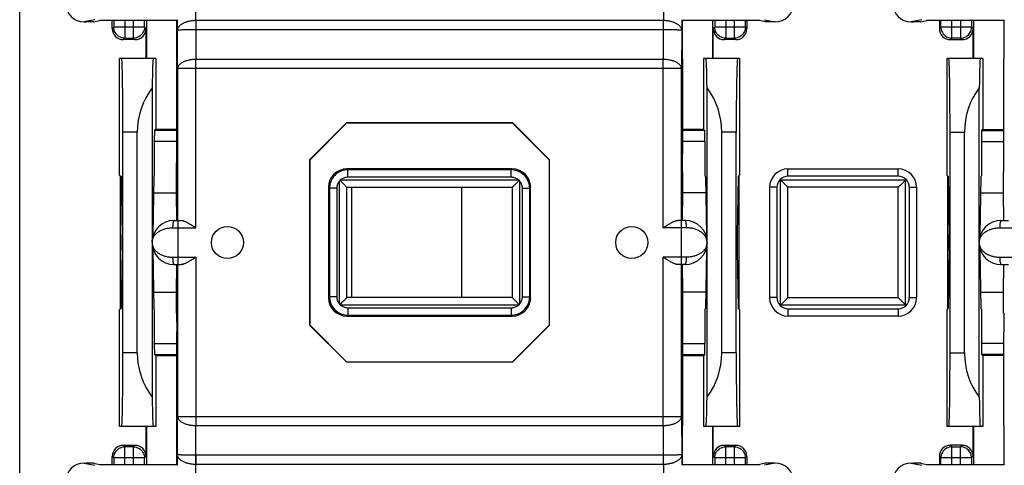
# Model space of a CAD drawing. Units: millimetres. Extents: x -100 to 10, y -9 to 52.
# Drawn here: x -45 to -18, y 9 to 21 of the extents above; entities that cross this region are included whole.
import ezdxf

# ---------------------------------------------------------------- set-up
doc = ezdxf.new("R2010")
doc.units = ezdxf.units.MM
doc.header["$LTSCALE"] = 16.335
doc.layers.get('0').update_dxf_attribs({"linetype": 'CONTINUOUS'})
for name, color, linetype in [('ASSI', 7, 'CONTINUOUS'), ('DRAFT', 7, 'CONTINUOUS'), ('RACCORDO', 7, 'CONTINUOUS'), ('SMUSSO', 7, 'CONTINUOUS')]:
    doc.layers.add(name, color=color, linetype=linetype)

msp = doc.modelspace()

# ---------------------------------------------------------------- linework, layer by layer
at = {"color": 7, "linetype": 'CONTINUOUS'}
for p, q in [((-45.268, -6.427), (-45.268, 37.291)), ((-43.516, 21.432), (-43.455, 21.432)), ((-43.25, 21.435), (-43.455, 21.432)), ((-43.25, 21.435), (-43.101, 21.465)), ((-24.986, 21.435), (-25.134, 21.465)), ((-24.78, 21.432), (-24.986, 21.435)), ((-24.719, 21.432), (-24.78, 21.432)), ((-21.016, 21.432), (-20.955, 21.432)), ((-20.75, 21.435), (-20.955, 21.432)), ((-20.75, 21.435), (-20.601, 21.465)), ((-20.249, 21.465), (-20.249, 21.247)), ((-19.318, 21.465), (-19.318, 20.432)), ((-19.332, 20.432), (-19.332, 21.247)), ((-19.949, 20.947), (-19.632, 20.947)), ((-20.049, 20.432), (-20.049, 17.266)), ((-19.068, 20.432), (-20.049, 20.432)), ((-19.068, 20.432), (-19.068, 18.507)), ((-19.165, 15.482), (-19.165, 19.635)), ((-19.068, 18.507), (-19.101, 18.474)), ((-19.068, 18.507), (-18.494, 18.507)), ((-42.068, 12.432), (-42.068, 18.432)), ((-26.168, 12.432), (-26.168, 18.432)), ((-19.959, 12.432), (-19.959, 18.432)), ((-19.568, 12.432), (-19.568, 18.432)), ((-19.106, 18.174), (-19.106, 17.242)), ((-24.368, 17.432), (-21.368, 17.432)), ((-20.049, 17.266), (-20.009, 17.226)), ((-20.027, 17.243), (-20.027, 13.621)), ((-20.009, 17.226), (-19.983, 15.636)), ((-19.122, 17.226), (-19.148, 15.636)), ((-19.122, 17.226), (-19.106, 17.242)), ((-21.368, 16.932), (-24.368, 16.932)), ((-21.368, 13.932), (-21.368, 16.932)), ((-21.282, 17.017), (-21.308, 16.991)), ((-21.255, 17.045), (-21.282, 17.017)), ((-21.182, 17.117), (-21.255, 17.045)), ((-21.168, 17.132), (-21.182, 17.117)), ((-20.868, 16.932), (-20.868, 13.932)), ((-19.165, 11.229), (-19.165, 15.382)), ((-19.983, 15.227), (-20.009, 13.638)), ((-19.148, 15.227), (-19.122, 13.638)), ((-24.368, 13.932), (-21.368, 13.932)), ((-21.269, 13.833), (-21.282, 13.847)), ((-21.182, 13.746), (-21.269, 13.833)), ((-21.168, 13.732), (-21.182, 13.746)), ((-21.368, 13.432), (-24.368, 13.432)), ((-20.009, 13.638), (-20.049, 13.598)), ((-20.049, 13.598), (-20.049, 10.432)), ((-19.122, 13.638), (-19.106, 13.621)), ((-19.106, 13.621), (-19.106, 12.69)), ((-19.068, 12.357), (-19.101, 12.39)), ((-18.494, 12.357), (-19.068, 12.357)), ((-19.068, 12.357), (-19.068, 10.432)), ((-19.068, 10.432), (-20.049, 10.432)), ((-19.332, 9.617), (-19.332, 10.432)), ((-19.318, 10.432), (-19.318, 9.399)), ((-19.632, 9.917), (-19.949, 9.917)), ((-43.516, 9.432), (-43.455, 9.432)), ((-43.25, 9.428), (-43.455, 9.432)), ((-43.25, 9.428), (-43.101, 9.399)), ((-24.986, 9.428), (-25.134, 9.399)), ((-24.78, 9.432), (-24.986, 9.428)), ((-24.719, 9.432), (-24.78, 9.432)), ((-21.016, 9.432), (-20.955, 9.432)), ((-20.75, 9.428), (-20.955, 9.432)), ((-20.75, 9.428), (-20.601, 9.399)), ((-20.249, 9.617), (-20.249, 9.399))]:
    msp.add_line(p, q, dxfattribs=at)
at = {"color": 253, "linetype": 'CONTINUOUS'}
for p, q in [((-20.208, 21.288), (-20.208, 21.465)), ((-19.908, 20.988), (-19.908, 21.465)), ((-19.673, 21.465), (-19.673, 20.988)), ((-19.373, 21.465), (-19.373, 21.288)), ((-20.249, 21.247), (-20.208, 21.288)), ((-19.373, 21.288), (-20.208, 21.288)), ((-19.332, 21.247), (-19.373, 21.288)), ((-19.949, 20.947), (-19.908, 20.988)), ((-19.673, 20.988), (-19.908, 20.988)), ((-19.632, 20.947), (-19.673, 20.988)), ((-19.959, 18.432), (-19.568, 18.432)), ((-19.101, 18.474), (-18.494, 18.474)), ((-19.106, 18.174), (-18.494, 18.174)), ((-21.368, 17.232), (-21.368, 17.432)), ((-21.368, 17.232), (-24.368, 17.232)), ((-24.568, 17.132), (-21.168, 17.132)), ((-21.168, 13.732), (-21.168, 17.132)), ((-21.068, 16.932), (-21.068, 13.932)), ((-21.068, 16.932), (-20.868, 16.932)), ((-21.068, 13.932), (-20.868, 13.932)), ((-21.168, 13.732), (-24.568, 13.732)), ((-24.368, 13.632), (-21.368, 13.632)), ((-21.368, 13.632), (-21.368, 13.432)), ((-18.494, 12.69), (-19.106, 12.69)), ((-19.959, 12.432), (-19.568, 12.432)), ((-18.494, 12.39), (-19.101, 12.39)), ((-19.949, 9.917), (-19.908, 9.876)), ((-19.632, 9.917), (-19.673, 9.876)), ((-19.908, 9.876), (-19.673, 9.876)), ((-19.908, 9.399), (-19.908, 9.876)), ((-19.673, 9.399), (-19.673, 9.876)), ((-20.249, 9.617), (-20.208, 9.576)), ((-19.373, 9.576), (-20.208, 9.576)), ((-20.208, 9.399), (-20.208, 9.576)), ((-19.332, 9.617), (-19.373, 9.576)), ((-19.373, 9.576), (-19.373, 9.399))]:
    msp.add_line(p, q, dxfattribs=at)
for points in [[(-20.208, 21.288), (-20.206, 21.249), (-20.198, 21.21), (-20.185, 21.173), (-20.168, 21.138), (-20.146, 21.105), (-20.12, 21.076), (-20.091, 21.05), (-20.058, 21.028), (-20.023, 21.011), (-19.986, 20.998), (-19.947, 20.99), (-19.908, 20.988)], [(-19.673, 20.988), (-19.634, 20.99), (-19.596, 20.998), (-19.559, 21.011), (-19.523, 21.028), (-19.491, 21.05), (-19.461, 21.076), (-19.435, 21.105), (-19.414, 21.138), (-19.396, 21.173), (-19.384, 21.21), (-19.376, 21.249), (-19.373, 21.288)], [(-19.908, 9.876), (-19.947, 9.873), (-19.986, 9.866), (-20.023, 9.853), (-20.058, 9.836), (-20.091, 9.814), (-20.12, 9.788), (-20.146, 9.758), (-20.168, 9.726), (-20.185, 9.691), (-20.198, 9.654), (-20.206, 9.615), (-20.208, 9.576)], [(-19.373, 9.576), (-19.376, 9.615), (-19.384, 9.654), (-19.396, 9.691), (-19.414, 9.726), (-19.435, 9.758), (-19.461, 9.788), (-19.491, 9.814), (-19.523, 9.836), (-19.559, 9.853), (-19.596, 9.866), (-19.634, 9.873), (-19.673, 9.876)]]:
    msp.add_lwpolyline(points, dxfattribs=at)
at = {"color": 7, "linetype": 'CONTINUOUS'}
for points in [[(-21.341, 16.959), (-21.35, 16.95), (-21.357, 16.942), (-21.363, 16.937), (-21.366, 16.934), (-21.368, 16.932)], [(-21.308, 16.991), (-21.32, 16.979), (-21.341, 16.959)], [(-21.32, 13.884), (-21.341, 13.905), (-21.35, 13.914), (-21.357, 13.921), (-21.363, 13.926), (-21.366, 13.93), (-21.368, 13.932)], [(-21.282, 13.847), (-21.308, 13.872), (-21.32, 13.884)]]:
    msp.add_lwpolyline(points, dxfattribs=at)
for centre, start, end in [((-21.368, 16.932), 0, 90), ((-21.368, 13.932), 270, 360)]:
    msp.add_arc(centre, 0.5, start, end, dxfattribs=at)
at = {"color": 253, "linetype": 'CONTINUOUS'}
for centre, start, end in [((-21.368, 16.932), 0, 90), ((-21.368, 13.932), 270, 360)]:
    msp.add_arc(centre, 0.3, start, end, dxfattribs=at)
at = {"color": 7, "linetype": 'CONTINUOUS'}
for centre, major_axis, ratio, start_param, end_param in [((-19.949, 21.247), (-0.212, -0.212), 0.999695, -0.785246, 0.785246), ((-19.632, 21.247), (0.212, -0.212), 0.999695, -0.785246, 0.785246), ((-19.994, 18.432), (0, 2), 0.017455, -1.570796, 0), ((-19.137, 18.432), (0, 2), 0.017455, 0, 0.925388), ((-17.568, 18.432), (0, 2), 1, 0.925388, 1.570796), ((-19.101, 18.174), (0, 0.3), 0.017455, 0.017453, 1.570796), ((-19.987, 15.432), (0, 0.3), 0.017455, -2.321288, -0.820305), ((-19.144, 15.432), (0, 0.3), 0.017455, 0.820305, 1.055531), ((-19.144, 15.432), (0, 0.3), 0.017455, -4.197123, -3.961897), ((-19.101, 12.69), (0, 0.3), 0.017455, -4.712389, -3.159046), ((-19.994, 12.432), (0, 2), 0.017455, -3.141593, -1.570796), ((-17.568, 12.432), (2, 0), 1, -3.141593, -2.496184), ((-19.137, 12.432), (0, 2), 0.017455, -4.066981, -3.141593), ((-19.949, 9.617), (-0.212, 0.212), 0.999695, -0.785246, 0.785246), ((-19.632, 9.617), (0.212, 0.212), 0.999695, -0.785246, 0.785246)]:
    msp.add_ellipse(centre, major_axis=major_axis, ratio=ratio, start_param=start_param, end_param=end_param, dxfattribs=at)
at = {"layer": 'ASSI', "color": 7, "linetype": 'CONTINUOUS'}
for p, q in [((-36.243, 16.932), (-36.243, 13.932)), ((-33.243, 13.932), (-33.243, 16.932)), ((-40.992, 16.032), (-41.001, 16.782)), ((-27.234, 16.782), (-27.243, 16.032)), ((-18.492, 16.032), (-18.501, 16.782)), ((-41.001, 14.082), (-40.992, 14.832)), ((-27.243, 14.832), (-27.234, 14.082)), ((-18.501, 14.082), (-18.492, 14.832)), ((-41.637, 10.432), (-42.494, 10.432)), ((-25.741, 10.432), (-26.598, 10.432))]:
    msp.add_line(p, q, dxfattribs=at)
at = {"layer": 'ASSI', "color": 253, "linetype": 'CONTINUOUS'}
for p, q in [((-41.647, 15.678), (-41.615, 15.678)), ((-26.588, 15.678), (-26.62, 15.678)), ((-19.147, 15.678), (-19.115, 15.678)), ((-41.647, 15.186), (-41.615, 15.186)), ((-26.588, 15.186), (-26.62, 15.186)), ((-19.147, 15.186), (-19.115, 15.186))]:
    msp.add_line(p, q, dxfattribs=at)
at = {"layer": 'ASSI', "color": 7, "linetype": 'CONTINUOUS'}
for centre in [(-39.618, 15.432), (-28.618, 15.432)]:
    msp.add_circle(centre, 0.436, dxfattribs=at)
at = {"layer": 'DRAFT', "color": 7, "linetype": 'CONTINUOUS'}
for p, q in [((-40.989, 21.465), (-43.101, 21.465)), ((-41.818, 21.465), (-41.818, 20.432)), ((-40.989, 20.423), (-40.989, 21.465)), ((-27.246, 21.465), (-27.246, 20.423)), ((-25.134, 21.465), (-27.246, 21.465)), ((-26.418, 21.465), (-26.418, 20.432)), ((-18.489, 21.465), (-20.601, 21.465)), ((-18.489, 20.423), (-18.489, 21.465)), ((-42.549, 17.266), (-42.549, 20.432)), ((-41.568, 20.432), (-42.549, 20.432)), ((-41.568, 20.432), (-41.568, 18.507)), ((-40.989, 20.423), (-40.994, 20.419)), ((-27.246, 20.423), (-27.241, 20.419)), ((-26.668, 20.432), (-26.668, 18.507)), ((-25.686, 20.432), (-26.668, 20.432)), ((-25.686, 20.432), (-25.686, 17.266)), ((-18.489, 20.423), (-18.494, 20.419)), ((-41.665, 19.635), (-41.665, 15.482)), ((-26.57, 15.482), (-26.57, 19.635)), ((-40.994, 18.507), (-41.568, 18.507)), ((-37.375, 17.685), (-36.371, 18.69)), ((-36.368, 18.682), (-37.368, 17.682)), ((-36.371, 18.69), (-36.368, 18.682)), ((-36.371, 18.69), (-31.864, 18.69)), ((-36.368, 18.682), (-31.868, 18.682)), ((-31.864, 18.69), (-31.868, 18.682)), ((-30.868, 17.682), (-31.868, 18.682)), ((-31.864, 18.69), (-30.86, 17.685)), ((-26.668, 18.507), (-27.241, 18.507)), ((-42.459, 12.432), (-42.459, 18.432)), ((-25.776, 12.432), (-25.776, 18.432)), ((-37.375, 13.179), (-37.375, 17.685)), ((-37.375, 17.685), (-37.368, 17.682)), ((-37.368, 13.182), (-37.368, 17.682)), ((-30.86, 17.685), (-30.868, 17.682)), ((-30.868, 17.682), (-30.868, 13.182)), ((-30.86, 17.685), (-30.86, 13.179)), ((-42.549, 17.266), (-42.509, 17.226)), ((-42.527, 13.621), (-42.527, 17.243)), ((-42.509, 17.226), (-42.483, 15.636)), ((-41.622, 17.226), (-41.648, 15.636)), ((-41.622, 17.226), (-41.606, 17.242)), ((-41.001, 16.782), (-41.001, 17.357)), ((-27.234, 17.357), (-27.234, 16.782)), ((-26.613, 17.226), (-26.629, 17.242)), ((-26.613, 17.226), (-26.587, 15.636)), ((-25.726, 17.226), (-25.752, 15.636)), ((-25.686, 17.266), (-25.726, 17.226)), ((-25.709, 17.243), (-25.709, 13.621)), ((-18.501, 16.782), (-18.501, 17.357)), ((-41.63, 16.782), (-41.001, 16.782)), ((-26.606, 16.782), (-27.234, 16.782)), ((-19.13, 16.782), (-18.501, 16.782)), ((-41.665, 15.382), (-41.665, 11.229)), ((-26.57, 11.229), (-26.57, 15.382)), ((-42.483, 15.227), (-42.509, 13.638)), ((-41.648, 15.227), (-41.622, 13.638)), ((-26.587, 15.227), (-26.613, 13.638)), ((-25.752, 15.227), (-25.726, 13.638)), ((-41.63, 14.082), (-41.001, 14.082)), ((-41.001, 13.507), (-41.001, 14.082)), ((-27.234, 14.082), (-27.234, 13.507)), ((-26.606, 14.082), (-27.234, 14.082)), ((-19.13, 14.082), (-18.501, 14.082)), ((-18.501, 13.507), (-18.501, 14.082)), ((-42.509, 13.638), (-42.549, 13.598)), ((-42.549, 10.432), (-42.549, 13.598)), ((-41.622, 13.638), (-41.606, 13.621)), ((-26.613, 13.638), (-26.629, 13.621)), ((-25.726, 13.638), (-25.686, 13.598)), ((-25.686, 13.598), (-25.686, 10.432)), ((-37.375, 13.179), (-37.368, 13.182)), ((-37.375, 13.179), (-36.371, 12.174)), ((-37.368, 13.182), (-36.368, 12.182)), ((-31.868, 12.182), (-30.868, 13.182)), ((-31.864, 12.174), (-30.86, 13.179)), ((-30.86, 13.179), (-30.868, 13.182)), ((-41.568, 12.357), (-41.568, 10.432)), ((-41.568, 12.357), (-40.994, 12.357)), ((-27.241, 12.357), (-26.668, 12.357)), ((-26.668, 12.357), (-26.668, 10.432)), ((-36.371, 12.174), (-36.368, 12.182)), ((-31.864, 12.174), (-36.371, 12.174)), ((-31.868, 12.182), (-36.368, 12.182)), ((-31.864, 12.174), (-31.868, 12.182)), ((-41.568, 10.432), (-42.549, 10.432)), ((-41.818, 10.432), (-41.818, 9.399)), ((-40.989, 10.441), (-40.994, 10.445)), ((-40.989, 9.399), (-40.989, 10.441)), ((-27.246, 10.441), (-27.241, 10.445)), ((-27.246, 10.441), (-27.246, 9.399)), ((-25.686, 10.432), (-26.668, 10.432)), ((-26.418, 10.432), (-26.418, 9.399)), ((-18.489, 10.441), (-18.494, 10.445)), ((-18.489, 9.399), (-18.489, 10.441)), ((-43.101, 9.399), (-40.989, 9.399)), ((-27.246, 9.399), (-25.134, 9.399)), ((-20.601, 9.399), (-18.489, 9.399))]:
    msp.add_line(p, q, dxfattribs=at)
at = {"layer": 'DRAFT', "color": 253, "linetype": 'CONTINUOUS'}
for p, q in [((-42.068, 18.432), (-42.459, 18.432)), ((-25.776, 18.432), (-26.168, 18.432)), ((-42.068, 12.432), (-42.459, 12.432)), ((-25.776, 12.432), (-26.168, 12.432))]:
    msp.add_line(p, q, dxfattribs=at)
at = {"layer": 'DRAFT', "color": 7, "linetype": 'CONTINUOUS'}
for centre, major_axis, ratio, start_param, end_param in [((-42.494, 18.432), (0, 2), 0.017455, -1.570796, 0), ((-41.637, 18.432), (0, 2), 0.017455, 0, 0.925388), ((-26.598, 18.432), (0, 2), 0.017455, -0.925388, 0), ((-25.741, 18.432), (0, 2), 0.017455, 0, 1.570796), ((-40.068, 18.432), (0, 2), 1, 0.925388, 1.570796), ((-28.168, 18.432), (0, 2), 1, -1.570796, -0.925388), ((-42.487, 15.432), (0, 0.3), 0.017455, -2.321288, -0.820305), ((-41.644, 15.432), (0, 0.3), 0.017455, 0.820305, 1.055531), ((-26.591, 15.432), (0, 0.3), 0.017455, -1.055531, -0.820305), ((-25.748, 15.432), (0, 0.3), 0.017455, 0.820305, 2.321288), ((-41.644, 15.432), (0, 0.3), 0.017455, -4.197123, -3.961897), ((-26.591, 15.432), (0, 0.3), 0.017455, -2.321288, -2.086064), ((-42.494, 12.432), (0, 2), 0.017455, -3.141593, -1.570796), ((-40.068, 12.432), (0, 2), 1, -4.712389, -4.066981), ((-28.168, 12.432), (0, 2), 1, -2.216205, -1.570796), ((-25.741, 12.432), (0, 2), 0.017455, -4.712389, -3.141593), ((-41.637, 12.432), (0, 2), 0.017455, -4.066981, -3.141593), ((-26.598, 12.432), (0, 2), 0.017455, -3.141593, -2.216205)]:
    msp.add_ellipse(centre, major_axis=major_axis, ratio=ratio, start_param=start_param, end_param=end_param, dxfattribs=at)
at = {"layer": 'RACCORDO', "color": 253, "linetype": 'CONTINUOUS'}
for p, q in [((-40.477, 21.466), (-40.477, 21.99)), ((-27.758, 21.99), (-27.758, 21.466)), ((-43.227, 21.49), (-43.516, 21.432)), ((-42.708, 21.465), (-42.708, 21.288)), ((-42.408, 21.465), (-42.408, 20.988)), ((-42.173, 20.988), (-42.173, 21.465)), ((-41.873, 21.288), (-41.873, 21.465)), ((-40.977, 21.198), (-40.977, 21.49)), ((-40.477, 21.466), (-40.472, 20.409)), ((-27.758, 21.466), (-40.477, 21.466)), ((-40.476, 21.466), (-40.476, 21.216)), ((-27.759, 21.466), (-27.759, 21.216)), ((-27.258, 21.49), (-27.258, 21.198)), ((-26.362, 21.465), (-26.362, 21.288)), ((-26.062, 21.465), (-26.062, 20.988)), ((-25.827, 20.988), (-25.827, 21.465)), ((-25.527, 21.288), (-25.527, 21.465)), ((-25.008, 21.49), (-24.719, 21.432)), ((-20.727, 21.49), (-21.016, 21.432)), ((-42.749, 21.247), (-42.708, 21.288)), ((-41.873, 21.288), (-42.708, 21.288)), ((-41.832, 21.247), (-41.873, 21.288)), ((-40.972, 20.159), (-40.977, 21.198)), ((-40.84, 21.21), (-40.872, 21.209)), ((-40.806, 21.211), (-40.84, 21.21)), ((-40.769, 21.212), (-40.806, 21.211)), ((-40.711, 21.214), (-40.769, 21.212)), ((-40.649, 21.215), (-40.711, 21.214)), ((-40.585, 21.215), (-40.649, 21.215)), ((-40.52, 21.216), (-40.585, 21.215)), ((-27.737, 21.216), (-40.52, 21.216)), ((-27.759, 21.216), (-27.763, 20.409)), ((-27.672, 21.215), (-27.737, 21.216)), ((-27.607, 21.215), (-27.672, 21.215)), ((-27.545, 21.214), (-27.607, 21.215)), ((-27.504, 21.213), (-27.545, 21.214)), ((-27.466, 21.212), (-27.504, 21.213)), ((-27.429, 21.211), (-27.466, 21.212)), ((-27.395, 21.21), (-27.429, 21.211)), ((-27.258, 21.198), (-27.263, 20.159)), ((-26.403, 21.247), (-26.362, 21.288)), ((-25.527, 21.288), (-26.362, 21.288)), ((-25.486, 21.247), (-25.527, 21.288)), ((-42.449, 20.947), (-42.408, 20.988)), ((-42.408, 20.988), (-42.173, 20.988)), ((-42.132, 20.947), (-42.173, 20.988)), ((-26.103, 20.947), (-26.062, 20.988)), ((-26.062, 20.988), (-25.827, 20.988)), ((-25.786, 20.947), (-25.827, 20.988)), ((-40.472, 15.832), (-40.472, 20.409)), ((-27.763, 20.409), (-40.472, 20.409)), ((-27.763, 15.832), (-27.763, 20.409)), ((-40.972, 20.159), (-40.972, 16.032)), ((-27.263, 20.159), (-40.972, 20.159)), ((-27.263, 16.032), (-27.263, 20.159)), ((-40.994, 18.474), (-41.601, 18.474)), ((-26.634, 18.474), (-27.241, 18.474)), ((-40.994, 18.174), (-41.606, 18.174)), ((-26.629, 18.174), (-27.241, 18.174)), ((-36.341, 17.406), (-36.368, 17.432)), ((-31.894, 17.406), (-31.867, 17.432)), ((-24.368, 17.232), (-24.368, 17.432)), ((-36.341, 17.206), (-36.341, 17.406)), ((-31.894, 17.406), (-36.341, 17.406)), ((-31.894, 17.206), (-36.341, 17.206)), ((-31.894, 17.206), (-31.894, 17.406)), ((-36.841, 16.906), (-36.868, 16.932)), ((-36.841, 16.906), (-36.841, 13.958)), ((-36.641, 16.906), (-36.841, 16.906)), ((-36.641, 16.906), (-36.641, 13.958)), ((-36.568, 13.761), (-36.568, 17.103)), ((-36.538, 17.132), (-31.697, 17.132)), ((-31.668, 17.103), (-31.668, 13.761)), ((-31.594, 13.958), (-31.594, 16.906)), ((-31.594, 16.906), (-31.394, 16.906)), ((-31.394, 16.906), (-31.368, 16.932)), ((-31.394, 13.958), (-31.394, 16.906)), ((-24.668, 16.932), (-24.868, 16.932)), ((-24.668, 16.932), (-24.668, 13.932)), ((-24.568, 13.732), (-24.568, 17.132)), ((-41.108, 15.832), (-40.472, 15.832)), ((-40.968, 16.032), (-40.968, 14.832)), ((-27.128, 15.832), (-27.763, 15.832)), ((-27.268, 14.832), (-27.268, 16.032)), ((-18.608, 15.832), (-17.972, 15.832)), ((-41.108, 15.032), (-40.472, 15.032)), ((-40.472, 15.032), (-40.472, 10.455)), ((-27.763, 10.455), (-27.763, 15.032)), ((-27.128, 15.032), (-27.763, 15.032)), ((-18.608, 15.032), (-17.972, 15.032)), ((-40.972, 14.832), (-40.972, 10.705)), ((-27.263, 10.705), (-27.263, 14.832)), ((-36.841, 13.958), (-36.868, 13.932)), ((-36.641, 13.958), (-36.841, 13.958)), ((-31.594, 13.958), (-31.394, 13.958)), ((-31.394, 13.958), (-31.368, 13.932)), ((-24.668, 13.932), (-24.868, 13.932)), ((-31.697, 13.732), (-36.538, 13.732)), ((-36.341, 13.458), (-36.368, 13.432)), ((-36.341, 13.658), (-36.341, 13.458)), ((-36.341, 13.658), (-31.894, 13.658)), ((-36.341, 13.458), (-31.894, 13.458)), ((-31.894, 13.658), (-31.894, 13.458)), ((-31.894, 13.458), (-31.867, 13.432)), ((-24.368, 13.632), (-24.368, 13.432)), ((-41.606, 12.69), (-40.994, 12.69)), ((-27.241, 12.69), (-26.629, 12.69)), ((-41.601, 12.39), (-40.994, 12.39)), ((-27.241, 12.39), (-26.634, 12.39)), ((-40.977, 9.666), (-40.972, 10.705)), ((-40.972, 10.705), (-27.263, 10.705)), ((-40.477, 9.398), (-40.472, 10.455)), ((-40.472, 10.455), (-27.763, 10.455)), ((-27.763, 10.455), (-27.759, 9.648)), ((-27.263, 10.705), (-27.258, 9.666)), ((-42.449, 9.917), (-42.408, 9.876)), ((-42.132, 9.917), (-42.173, 9.876)), ((-26.103, 9.917), (-26.062, 9.876)), ((-25.786, 9.917), (-25.827, 9.876)), ((-42.408, 9.399), (-42.408, 9.876)), ((-42.173, 9.876), (-42.408, 9.876)), ((-42.173, 9.399), (-42.173, 9.876)), ((-40.977, 9.374), (-40.977, 9.666)), ((-40.731, 9.65), (-40.769, 9.651)), ((-40.67, 9.649), (-40.731, 9.65)), ((-40.606, 9.649), (-40.67, 9.649)), ((-40.542, 9.648), (-40.606, 9.649)), ((-40.476, 9.648), (-40.542, 9.648)), ((-40.476, 9.648), (-40.476, 9.398)), ((-27.715, 9.648), (-40.476, 9.648)), ((-27.759, 9.648), (-27.759, 9.398)), ((-27.65, 9.648), (-27.715, 9.648)), ((-27.586, 9.649), (-27.65, 9.648)), ((-27.524, 9.65), (-27.586, 9.649)), ((-27.466, 9.651), (-27.524, 9.65)), ((-27.429, 9.652), (-27.466, 9.651)), ((-27.395, 9.654), (-27.429, 9.652)), ((-27.364, 9.655), (-27.395, 9.654)), ((-27.258, 9.666), (-27.258, 9.374)), ((-25.827, 9.876), (-26.062, 9.876)), ((-26.062, 9.399), (-26.062, 9.876)), ((-25.827, 9.399), (-25.827, 9.876)), ((-43.516, 9.432), (-43.227, 9.374)), ((-42.749, 9.617), (-42.708, 9.576)), ((-42.708, 9.576), (-42.708, 9.399)), ((-41.873, 9.576), (-42.708, 9.576)), ((-41.832, 9.617), (-41.873, 9.576)), ((-41.873, 9.399), (-41.873, 9.576)), ((-40.477, 8.874), (-40.477, 9.398)), ((-27.758, 9.398), (-40.477, 9.398)), ((-27.758, 9.398), (-27.758, 8.874)), ((-26.403, 9.617), (-26.362, 9.576)), ((-25.527, 9.576), (-26.362, 9.576)), ((-26.362, 9.576), (-26.362, 9.399)), ((-25.486, 9.617), (-25.527, 9.576)), ((-25.527, 9.399), (-25.527, 9.576)), ((-24.719, 9.432), (-25.008, 9.374)), ((-21.016, 9.432), (-20.727, 9.374))]:
    msp.add_line(p, q, dxfattribs=at)
at = {"layer": 'RACCORDO', "color": 7, "linetype": 'CONTINUOUS'}
for p, q in [((-42.749, 21.247), (-42.749, 21.465)), ((-40.989, 21.465), (-40.977, 21.49)), ((-27.258, 21.49), (-27.246, 21.465)), ((-25.486, 21.465), (-25.486, 21.247)), ((-18.489, 21.465), (-18.477, 21.49)), ((-41.832, 21.247), (-41.832, 20.432)), ((-26.403, 20.432), (-26.403, 21.247)), ((-42.132, 20.947), (-42.449, 20.947)), ((-25.786, 20.947), (-26.103, 20.947)), ((-41.568, 18.507), (-41.601, 18.474)), ((-26.668, 18.507), (-26.634, 18.474)), ((-41.606, 18.174), (-41.606, 17.242)), ((-26.629, 18.174), (-26.629, 17.242)), ((-31.867, 17.432), (-36.368, 17.432)), ((-36.868, 16.932), (-36.868, 13.932)), ((-36.559, 17.124), (-36.545, 17.11)), ((-36.545, 17.11), (-36.424, 16.988)), ((-36.368, 13.932), (-36.368, 16.932)), ((-36.368, 16.932), (-31.868, 16.932)), ((-31.868, 16.932), (-31.868, 13.932)), ((-31.69, 17.109), (-31.811, 16.988)), ((-31.676, 17.124), (-31.69, 17.109)), ((-31.368, 13.932), (-31.368, 16.932)), ((-24.868, 16.932), (-24.868, 13.932)), ((-24.568, 17.132), (-24.553, 17.117)), ((-24.466, 17.031), (-24.453, 17.017)), ((-24.368, 13.932), (-24.368, 16.932)), ((-41.068, 16.032), (-40.872, 16.032)), ((-40.541, 15.876), (-40.472, 15.832)), ((-27.763, 15.832), (-27.693, 15.876)), ((-27.168, 16.032), (-27.363, 16.032)), ((-18.568, 16.032), (-18.372, 16.032)), ((-40.472, 15.032), (-40.542, 14.988)), ((-27.694, 14.988), (-27.763, 15.032)), ((-41.068, 14.832), (-40.872, 14.832)), ((-27.168, 14.832), (-27.363, 14.832)), ((-18.568, 14.832), (-18.372, 14.832)), ((-31.868, 13.932), (-36.368, 13.932)), ((-36.559, 13.74), (-36.545, 13.754)), ((-36.545, 13.754), (-36.475, 13.824)), ((-36.475, 13.824), (-36.448, 13.851)), ((-36.448, 13.851), (-36.424, 13.875)), ((-31.773, 13.838), (-31.787, 13.851)), ((-31.676, 13.74), (-31.69, 13.754)), ((-24.568, 13.732), (-24.553, 13.746)), ((-24.553, 13.746), (-24.427, 13.872)), ((-41.606, 13.621), (-41.606, 12.69)), ((-36.368, 13.432), (-31.867, 13.432)), ((-26.629, 13.621), (-26.629, 12.69)), ((-41.568, 12.357), (-41.601, 12.39)), ((-26.668, 12.357), (-26.634, 12.39)), ((-41.832, 10.432), (-41.832, 9.617)), ((-26.403, 9.617), (-26.403, 10.432)), ((-42.449, 9.917), (-42.132, 9.917)), ((-26.103, 9.917), (-25.786, 9.917)), ((-42.749, 9.399), (-42.749, 9.617)), ((-40.977, 9.374), (-40.989, 9.399)), ((-27.246, 9.399), (-27.258, 9.374)), ((-25.486, 9.617), (-25.486, 9.399)), ((-18.477, 9.374), (-18.489, 9.399))]:
    msp.add_line(p, q, dxfattribs=at)
at = {"layer": 'RACCORDO', "color": 253, "linetype": 'CONTINUOUS'}
for points in [[(-40.477, 21.466), (-40.499, 21.465), (-40.521, 21.465), (-40.543, 21.463), (-40.565, 21.461), (-40.586, 21.459), (-40.607, 21.456), (-40.629, 21.452), (-40.65, 21.449), (-40.671, 21.444), (-40.691, 21.439), (-40.711, 21.433), (-40.731, 21.427), (-40.751, 21.421), (-40.77, 21.414), (-40.789, 21.406), (-40.807, 21.398), (-40.824, 21.389), (-40.841, 21.38), (-40.857, 21.37), (-40.872, 21.36), (-40.887, 21.35), (-40.9, 21.339), (-40.913, 21.327), (-40.924, 21.316), (-40.935, 21.303), (-40.944, 21.291), (-40.953, 21.278), (-40.96, 21.265), (-40.966, 21.252), (-40.971, 21.238), (-40.974, 21.225), (-40.976, 21.211), (-40.977, 21.198)], [(-27.258, 21.198), (-27.259, 21.211), (-27.261, 21.225), (-27.264, 21.238), (-27.269, 21.252), (-27.275, 21.265), (-27.282, 21.278), (-27.291, 21.291), (-27.3, 21.303), (-27.311, 21.316), (-27.322, 21.327), (-27.335, 21.339), (-27.349, 21.35), (-27.363, 21.36), (-27.378, 21.37), (-27.394, 21.38), (-27.411, 21.389), (-27.429, 21.398), (-27.447, 21.406), (-27.465, 21.414), (-27.484, 21.421), (-27.504, 21.427), (-27.524, 21.433), (-27.544, 21.439), (-27.564, 21.444), (-27.585, 21.449), (-27.606, 21.452), (-27.628, 21.456), (-27.649, 21.459), (-27.671, 21.461), (-27.692, 21.463), (-27.714, 21.465), (-27.736, 21.465), (-27.758, 21.466)], [(-42.408, 20.988), (-42.447, 20.99), (-42.486, 20.998), (-42.523, 21.011), (-42.558, 21.028), (-42.591, 21.05), (-42.62, 21.076), (-42.646, 21.105), (-42.668, 21.138), (-42.685, 21.173), (-42.698, 21.21), (-42.706, 21.249), (-42.708, 21.288)], [(-41.873, 21.288), (-41.876, 21.249), (-41.884, 21.21), (-41.896, 21.173), (-41.914, 21.138), (-41.935, 21.105), (-41.961, 21.076), (-41.991, 21.05), (-42.023, 21.028), (-42.059, 21.011), (-42.096, 20.998), (-42.134, 20.99), (-42.173, 20.988)], [(-40.872, 21.209), (-40.886, 21.208), (-40.9, 21.207), (-40.912, 21.207), (-40.924, 21.206), (-40.935, 21.205), (-40.944, 21.204), (-40.953, 21.203), (-40.96, 21.202), (-40.966, 21.201), (-40.971, 21.201), (-40.974, 21.2), (-40.976, 21.199), (-40.977, 21.198)], [(-27.258, 21.198), (-27.259, 21.199), (-27.261, 21.2), (-27.264, 21.201), (-27.269, 21.201), (-27.275, 21.202), (-27.282, 21.203), (-27.291, 21.204), (-27.3, 21.205), (-27.311, 21.206), (-27.323, 21.207), (-27.335, 21.207), (-27.349, 21.208), (-27.364, 21.209), (-27.395, 21.21)], [(-26.062, 20.988), (-26.101, 20.99), (-26.139, 20.998), (-26.176, 21.011), (-26.212, 21.028), (-26.244, 21.05), (-26.274, 21.076), (-26.3, 21.105), (-26.321, 21.138), (-26.339, 21.173), (-26.351, 21.21), (-26.359, 21.249), (-26.362, 21.288)], [(-25.527, 21.288), (-25.53, 21.249), (-25.537, 21.21), (-25.55, 21.173), (-25.567, 21.138), (-25.589, 21.105), (-25.615, 21.076), (-25.644, 21.05), (-25.677, 21.028), (-25.712, 21.011), (-25.749, 20.998), (-25.788, 20.99), (-25.827, 20.988)], [(-40.472, 20.409), (-40.498, 20.408), (-40.524, 20.407), (-40.55, 20.405), (-40.575, 20.403), (-40.601, 20.4), (-40.626, 20.396), (-40.65, 20.391), (-40.674, 20.386), (-40.698, 20.381), (-40.721, 20.375), (-40.743, 20.368), (-40.765, 20.36), (-40.785, 20.352), (-40.805, 20.344), (-40.824, 20.335), (-40.842, 20.325), (-40.859, 20.315), (-40.875, 20.305), (-40.89, 20.294), (-40.904, 20.283), (-40.916, 20.272), (-40.928, 20.26), (-40.938, 20.248), (-40.946, 20.236), (-40.954, 20.223), (-40.96, 20.21), (-40.965, 20.198), (-40.969, 20.185), (-40.971, 20.172), (-40.972, 20.159)], [(-27.263, 20.159), (-27.264, 20.172), (-27.266, 20.185), (-27.27, 20.198), (-27.275, 20.21), (-27.281, 20.223), (-27.289, 20.236), (-27.297, 20.248), (-27.308, 20.26), (-27.319, 20.272), (-27.331, 20.283), (-27.345, 20.294), (-27.36, 20.305), (-27.376, 20.315), (-27.393, 20.325), (-27.411, 20.335), (-27.43, 20.344), (-27.45, 20.352), (-27.471, 20.36), (-27.492, 20.368), (-27.514, 20.375), (-27.537, 20.381), (-27.561, 20.386), (-27.585, 20.391), (-27.609, 20.396), (-27.634, 20.4), (-27.66, 20.403), (-27.685, 20.405), (-27.711, 20.407), (-27.737, 20.408), (-27.763, 20.409)], [(-36.341, 17.406), (-36.381, 17.404), (-36.422, 17.399), (-36.464, 17.39), (-36.506, 17.378), (-36.547, 17.361), (-36.588, 17.341), (-36.627, 17.316), (-36.664, 17.288), (-36.698, 17.256), (-36.729, 17.222), (-36.756, 17.185), (-36.78, 17.146), (-36.799, 17.106), (-36.815, 17.065), (-36.827, 17.024), (-36.835, 16.984), (-36.84, 16.944), (-36.841, 16.906)], [(-36.341, 17.206), (-36.363, 17.205), (-36.386, 17.202), (-36.408, 17.198), (-36.431, 17.192), (-36.454, 17.184), (-36.476, 17.174), (-36.498, 17.162), (-36.518, 17.148), (-36.538, 17.132)], [(-31.394, 16.906), (-31.395, 16.946), (-31.4, 16.987), (-31.409, 17.028), (-31.422, 17.07), (-31.438, 17.112), (-31.459, 17.152), (-31.483, 17.191), (-31.512, 17.228), (-31.543, 17.262), (-31.577, 17.293), (-31.615, 17.32), (-31.653, 17.344), (-31.693, 17.364), (-31.734, 17.38), (-31.775, 17.391), (-31.816, 17.399), (-31.855, 17.404), (-31.894, 17.406)], [(-31.697, 17.132), (-31.717, 17.148), (-31.738, 17.162), (-31.76, 17.174), (-31.782, 17.184), (-31.805, 17.192), (-31.828, 17.198), (-31.85, 17.203), (-31.872, 17.205), (-31.894, 17.206)], [(-36.568, 17.103), (-36.584, 17.082), (-36.598, 17.061), (-36.61, 17.039), (-36.62, 17.017), (-36.628, 16.994), (-36.634, 16.971), (-36.638, 16.949), (-36.641, 16.927), (-36.641, 16.906)], [(-31.594, 16.906), (-31.594, 16.928), (-31.597, 16.95), (-31.601, 16.972), (-31.608, 16.995), (-31.616, 17.018), (-31.626, 17.041), (-31.638, 17.062), (-31.652, 17.083), (-31.668, 17.103)], [(-41.668, 15.432), (-41.667, 15.453), (-41.664, 15.474), (-41.661, 15.495), (-41.655, 15.515), (-41.648, 15.536), (-41.64, 15.555), (-41.63, 15.575), (-41.62, 15.594), (-41.607, 15.612), (-41.594, 15.63), (-41.579, 15.647), (-41.564, 15.664), (-41.547, 15.68), (-41.53, 15.695), (-41.511, 15.709), (-41.492, 15.722), (-41.473, 15.735), (-41.452, 15.747), (-41.431, 15.758), (-41.41, 15.768), (-41.388, 15.778), (-41.366, 15.787), (-41.343, 15.795), (-41.321, 15.802), (-41.297, 15.808), (-41.274, 15.814), (-41.251, 15.819), (-41.227, 15.823), (-41.203, 15.826), (-41.179, 15.829), (-41.155, 15.83), (-41.131, 15.831), (-41.108, 15.832)], [(-41.068, 16.032), (-41.07, 16.031), (-41.073, 16.03), (-41.075, 16.028), (-41.078, 16.025), (-41.08, 16.021), (-41.083, 16.017), (-41.085, 16.011), (-41.088, 16.005), (-41.09, 15.998), (-41.092, 15.99), (-41.094, 15.982), (-41.096, 15.973), (-41.098, 15.964), (-41.099, 15.954), (-41.101, 15.943), (-41.102, 15.932), (-41.103, 15.92), (-41.104, 15.908), (-41.105, 15.896), (-41.106, 15.884), (-41.107, 15.871), (-41.107, 15.858), (-41.107, 15.845), (-41.108, 15.832)], [(-27.128, 15.832), (-27.128, 15.845), (-27.128, 15.858), (-27.128, 15.871), (-27.129, 15.884), (-27.13, 15.896), (-27.131, 15.908), (-27.132, 15.92), (-27.133, 15.932), (-27.134, 15.943), (-27.136, 15.954), (-27.137, 15.964), (-27.139, 15.973), (-27.141, 15.982), (-27.143, 15.99), (-27.145, 15.998), (-27.148, 16.005), (-27.15, 16.011), (-27.152, 16.017), (-27.155, 16.021), (-27.157, 16.025), (-27.16, 16.028), (-27.162, 16.03), (-27.165, 16.031), (-27.168, 16.032)], [(-26.568, 15.432), (-26.568, 15.453), (-26.571, 15.474), (-26.574, 15.495), (-26.58, 15.515), (-26.587, 15.536), (-26.595, 15.555), (-26.605, 15.575), (-26.616, 15.594), (-26.628, 15.612), (-26.641, 15.63), (-26.656, 15.647), (-26.671, 15.664), (-26.688, 15.68), (-26.705, 15.695), (-26.724, 15.709), (-26.743, 15.722), (-26.762, 15.735), (-26.783, 15.747), (-26.804, 15.758), (-26.825, 15.768), (-26.847, 15.778), (-26.869, 15.787), (-26.892, 15.795), (-26.915, 15.802), (-26.938, 15.808), (-26.961, 15.814), (-26.984, 15.819), (-27.008, 15.823), (-27.032, 15.826), (-27.056, 15.829), (-27.08, 15.83), (-27.104, 15.831), (-27.128, 15.832)], [(-19.168, 15.432), (-19.167, 15.453), (-19.164, 15.474), (-19.161, 15.495), (-19.155, 15.515), (-19.148, 15.536), (-19.14, 15.555), (-19.13, 15.575), (-19.12, 15.594), (-19.107, 15.612), (-19.094, 15.63), (-19.079, 15.647), (-19.064, 15.664), (-19.047, 15.68), (-19.03, 15.695), (-19.011, 15.709), (-18.992, 15.722), (-18.973, 15.735), (-18.952, 15.747), (-18.931, 15.758), (-18.91, 15.768), (-18.888, 15.778), (-18.866, 15.787), (-18.843, 15.795), (-18.821, 15.802), (-18.797, 15.808), (-18.774, 15.814), (-18.751, 15.819), (-18.727, 15.823), (-18.703, 15.826), (-18.679, 15.829), (-18.655, 15.83), (-18.631, 15.831), (-18.608, 15.832)], [(-18.568, 16.032), (-18.57, 16.031), (-18.573, 16.03), (-18.575, 16.028), (-18.578, 16.025), (-18.58, 16.021), (-18.583, 16.017), (-18.585, 16.011), (-18.588, 16.005), (-18.59, 15.998), (-18.592, 15.99), (-18.594, 15.982), (-18.596, 15.973), (-18.598, 15.964), (-18.599, 15.954), (-18.601, 15.943), (-18.602, 15.932), (-18.603, 15.92), (-18.604, 15.908), (-18.605, 15.896), (-18.606, 15.884), (-18.607, 15.871), (-18.607, 15.858), (-18.607, 15.845), (-18.608, 15.832)], [(-41.668, 15.432), (-41.667, 15.411), (-41.664, 15.39), (-41.661, 15.369), (-41.655, 15.348), (-41.648, 15.328), (-41.64, 15.308), (-41.63, 15.289), (-41.62, 15.27), (-41.607, 15.251), (-41.594, 15.234), (-41.579, 15.216), (-41.564, 15.2), (-41.547, 15.184), (-41.53, 15.169), (-41.511, 15.155), (-41.492, 15.141), (-41.473, 15.129), (-41.452, 15.117), (-41.431, 15.106), (-41.41, 15.095), (-41.388, 15.086), (-41.366, 15.077), (-41.343, 15.069), (-41.321, 15.062), (-41.297, 15.056), (-41.274, 15.05), (-41.251, 15.045), (-41.227, 15.041), (-41.203, 15.038), (-41.179, 15.035), (-41.155, 15.033), (-41.131, 15.032), (-41.108, 15.032)], [(-26.568, 15.432), (-26.568, 15.411), (-26.571, 15.39), (-26.574, 15.369), (-26.58, 15.348), (-26.587, 15.328), (-26.595, 15.308), (-26.605, 15.289), (-26.616, 15.27), (-26.628, 15.251), (-26.641, 15.234), (-26.656, 15.216), (-26.671, 15.2), (-26.688, 15.184), (-26.705, 15.169), (-26.724, 15.155), (-26.743, 15.141), (-26.762, 15.129), (-26.783, 15.117), (-26.804, 15.106), (-26.825, 15.095), (-26.847, 15.086), (-26.869, 15.077), (-26.892, 15.069), (-26.915, 15.062), (-26.938, 15.056), (-26.961, 15.05), (-26.984, 15.045), (-27.008, 15.041), (-27.032, 15.038), (-27.056, 15.035), (-27.08, 15.033), (-27.104, 15.032), (-27.128, 15.032)], [(-19.168, 15.432), (-19.167, 15.411), (-19.164, 15.39), (-19.161, 15.369), (-19.155, 15.348), (-19.148, 15.328), (-19.14, 15.308), (-19.13, 15.289), (-19.12, 15.27), (-19.107, 15.251), (-19.094, 15.234), (-19.079, 15.216), (-19.064, 15.2), (-19.047, 15.184), (-19.03, 15.169), (-19.011, 15.155), (-18.992, 15.141), (-18.973, 15.129), (-18.952, 15.117), (-18.931, 15.106), (-18.91, 15.095), (-18.888, 15.086), (-18.866, 15.077), (-18.843, 15.069), (-18.821, 15.062), (-18.797, 15.056), (-18.774, 15.05), (-18.751, 15.045), (-18.727, 15.041), (-18.703, 15.038), (-18.679, 15.035), (-18.655, 15.033), (-18.631, 15.032), (-18.608, 15.032)], [(-41.108, 15.032), (-41.107, 15.019), (-41.107, 15.006), (-41.107, 14.993), (-41.106, 14.98), (-41.105, 14.968), (-41.104, 14.955), (-41.103, 14.943), (-41.102, 14.932), (-41.101, 14.921), (-41.099, 14.91), (-41.098, 14.9), (-41.096, 14.89), (-41.094, 14.881), (-41.092, 14.873), (-41.09, 14.866), (-41.088, 14.859), (-41.085, 14.852), (-41.083, 14.847), (-41.08, 14.842), (-41.078, 14.839), (-41.075, 14.836), (-41.073, 14.834), (-41.07, 14.832), (-41.068, 14.832)], [(-27.168, 14.832), (-27.165, 14.832), (-27.162, 14.834), (-27.16, 14.836), (-27.157, 14.839), (-27.155, 14.842), (-27.152, 14.847), (-27.15, 14.852), (-27.148, 14.859), (-27.145, 14.866), (-27.143, 14.873), (-27.141, 14.881), (-27.139, 14.89), (-27.137, 14.9), (-27.136, 14.91), (-27.134, 14.921), (-27.133, 14.932), (-27.132, 14.943), (-27.131, 14.955), (-27.13, 14.968), (-27.129, 14.98), (-27.128, 14.993), (-27.128, 15.006), (-27.128, 15.019), (-27.128, 15.032)], [(-18.608, 15.032), (-18.607, 15.019), (-18.607, 15.006), (-18.607, 14.993), (-18.606, 14.98), (-18.605, 14.968), (-18.604, 14.955), (-18.603, 14.943), (-18.602, 14.932), (-18.601, 14.921), (-18.599, 14.91), (-18.598, 14.9), (-18.596, 14.89), (-18.594, 14.881), (-18.592, 14.873), (-18.59, 14.866), (-18.588, 14.859), (-18.585, 14.852), (-18.583, 14.847), (-18.58, 14.842), (-18.578, 14.839), (-18.575, 14.836), (-18.573, 14.834), (-18.57, 14.832), (-18.568, 14.832)], [(-36.841, 13.958), (-36.84, 13.918), (-36.835, 13.877), (-36.826, 13.835), (-36.813, 13.794), (-36.797, 13.752), (-36.776, 13.711), (-36.752, 13.673), (-36.724, 13.636), (-36.692, 13.602), (-36.658, 13.571), (-36.621, 13.543), (-36.582, 13.52), (-36.542, 13.5), (-36.501, 13.484), (-36.46, 13.472), (-36.419, 13.464), (-36.38, 13.46), (-36.341, 13.458)], [(-36.641, 13.958), (-36.641, 13.936), (-36.638, 13.914), (-36.634, 13.891), (-36.628, 13.868), (-36.619, 13.845), (-36.609, 13.823), (-36.597, 13.802), (-36.583, 13.781), (-36.568, 13.761)], [(-31.894, 13.458), (-31.854, 13.46), (-31.813, 13.465), (-31.771, 13.473), (-31.729, 13.486), (-31.688, 13.503), (-31.647, 13.523), (-31.608, 13.548), (-31.571, 13.576), (-31.537, 13.607), (-31.507, 13.642), (-31.479, 13.679), (-31.455, 13.718), (-31.436, 13.758), (-31.42, 13.799), (-31.408, 13.84), (-31.4, 13.88), (-31.395, 13.92), (-31.394, 13.958)], [(-31.668, 13.761), (-31.651, 13.782), (-31.637, 13.803), (-31.625, 13.824), (-31.615, 13.847), (-31.607, 13.87), (-31.601, 13.892), (-31.597, 13.915), (-31.594, 13.936), (-31.594, 13.958)], [(-36.538, 13.732), (-36.518, 13.716), (-36.497, 13.702), (-36.475, 13.69), (-36.453, 13.68), (-36.43, 13.671), (-36.407, 13.665), (-36.385, 13.661), (-36.363, 13.659), (-36.341, 13.658)], [(-31.894, 13.658), (-31.872, 13.659), (-31.849, 13.661), (-31.827, 13.666), (-31.804, 13.672), (-31.781, 13.68), (-31.759, 13.69), (-31.737, 13.702), (-31.717, 13.716), (-31.697, 13.732)], [(-40.972, 10.705), (-40.971, 10.692), (-40.969, 10.679), (-40.965, 10.666), (-40.96, 10.653), (-40.954, 10.641), (-40.946, 10.628), (-40.938, 10.616), (-40.928, 10.604), (-40.916, 10.592), (-40.904, 10.581), (-40.89, 10.569), (-40.875, 10.559), (-40.859, 10.548), (-40.842, 10.538), (-40.824, 10.529), (-40.805, 10.52), (-40.785, 10.511), (-40.765, 10.503), (-40.743, 10.496), (-40.721, 10.489), (-40.698, 10.483), (-40.674, 10.477), (-40.65, 10.472), (-40.626, 10.468), (-40.601, 10.464), (-40.575, 10.461), (-40.55, 10.458), (-40.524, 10.457), (-40.498, 10.455), (-40.472, 10.455)], [(-27.763, 10.455), (-27.737, 10.455), (-27.711, 10.457), (-27.685, 10.458), (-27.66, 10.461), (-27.634, 10.464), (-27.609, 10.468), (-27.585, 10.472), (-27.561, 10.477), (-27.537, 10.483), (-27.514, 10.489), (-27.492, 10.496), (-27.471, 10.503), (-27.45, 10.511), (-27.43, 10.52), (-27.411, 10.529), (-27.393, 10.538), (-27.376, 10.548), (-27.36, 10.559), (-27.345, 10.569), (-27.331, 10.581), (-27.319, 10.592), (-27.308, 10.604), (-27.297, 10.616), (-27.289, 10.628), (-27.281, 10.641), (-27.275, 10.653), (-27.27, 10.666), (-27.266, 10.679), (-27.264, 10.692), (-27.263, 10.705)], [(-42.708, 9.576), (-42.706, 9.615), (-42.698, 9.654), (-42.685, 9.691), (-42.668, 9.726), (-42.646, 9.758), (-42.62, 9.788), (-42.591, 9.814), (-42.558, 9.836), (-42.523, 9.853), (-42.486, 9.866), (-42.447, 9.873), (-42.408, 9.876)], [(-42.173, 9.876), (-42.134, 9.873), (-42.096, 9.866), (-42.059, 9.853), (-42.023, 9.836), (-41.991, 9.814), (-41.961, 9.788), (-41.935, 9.758), (-41.914, 9.726), (-41.896, 9.691), (-41.884, 9.654), (-41.876, 9.615), (-41.873, 9.576)], [(-40.823, 9.653), (-40.856, 9.654), (-40.872, 9.655), (-40.886, 9.656), (-40.9, 9.656), (-40.912, 9.657), (-40.924, 9.658), (-40.935, 9.659), (-40.944, 9.66), (-40.953, 9.66), (-40.96, 9.661), (-40.966, 9.662), (-40.971, 9.663), (-40.974, 9.664), (-40.976, 9.665), (-40.977, 9.666)], [(-40.477, 9.398), (-40.499, 9.398), (-40.521, 9.399), (-40.543, 9.4), (-40.565, 9.402), (-40.586, 9.405), (-40.607, 9.408), (-40.629, 9.411), (-40.65, 9.415), (-40.671, 9.42), (-40.691, 9.425), (-40.711, 9.43), (-40.731, 9.436), (-40.751, 9.443), (-40.77, 9.45), (-40.789, 9.458), (-40.807, 9.466), (-40.824, 9.474), (-40.841, 9.484), (-40.857, 9.493), (-40.872, 9.503), (-40.887, 9.514), (-40.9, 9.525), (-40.913, 9.536), (-40.924, 9.548), (-40.935, 9.56), (-40.944, 9.573), (-40.953, 9.586), (-40.96, 9.599), (-40.966, 9.612), (-40.971, 9.625), (-40.974, 9.639), (-40.976, 9.652), (-40.977, 9.666)], [(-40.769, 9.651), (-40.806, 9.652), (-40.823, 9.653)], [(-27.258, 9.666), (-27.259, 9.652), (-27.261, 9.639), (-27.264, 9.625), (-27.269, 9.612), (-27.275, 9.599), (-27.282, 9.586), (-27.291, 9.573), (-27.3, 9.56), (-27.311, 9.548), (-27.322, 9.536), (-27.335, 9.525), (-27.349, 9.514), (-27.363, 9.503), (-27.378, 9.493), (-27.394, 9.484), (-27.411, 9.474), (-27.429, 9.466), (-27.447, 9.458), (-27.465, 9.45), (-27.484, 9.443), (-27.504, 9.436), (-27.524, 9.43), (-27.544, 9.425), (-27.564, 9.42), (-27.585, 9.415), (-27.606, 9.411), (-27.628, 9.408), (-27.649, 9.405), (-27.671, 9.402), (-27.692, 9.4), (-27.714, 9.399), (-27.736, 9.398), (-27.758, 9.398)], [(-27.258, 9.666), (-27.259, 9.665), (-27.261, 9.664), (-27.264, 9.663), (-27.269, 9.662), (-27.275, 9.661), (-27.282, 9.66), (-27.291, 9.66), (-27.3, 9.659), (-27.311, 9.658), (-27.323, 9.657), (-27.335, 9.656), (-27.349, 9.656), (-27.364, 9.655)], [(-26.362, 9.576), (-26.359, 9.615), (-26.351, 9.654), (-26.339, 9.691), (-26.321, 9.726), (-26.3, 9.758), (-26.274, 9.788), (-26.244, 9.814), (-26.212, 9.836), (-26.176, 9.853), (-26.139, 9.866), (-26.101, 9.873), (-26.062, 9.876)], [(-25.827, 9.876), (-25.788, 9.873), (-25.749, 9.866), (-25.712, 9.853), (-25.677, 9.836), (-25.644, 9.814), (-25.615, 9.788), (-25.589, 9.758), (-25.567, 9.726), (-25.55, 9.691), (-25.537, 9.654), (-25.53, 9.615), (-25.527, 9.576)]]:
    msp.add_lwpolyline(points, dxfattribs=at)
at = {"layer": 'RACCORDO', "color": 7, "linetype": 'CONTINUOUS'}
for points in [[(-36.559, 17.124), (-36.561, 17.12), (-36.562, 17.117), (-36.563, 17.113), (-36.565, 17.11), (-36.566, 17.106), (-36.568, 17.103)], [(-36.538, 17.132), (-36.542, 17.13), (-36.545, 17.129), (-36.549, 17.128), (-36.552, 17.126), (-36.556, 17.125), (-36.559, 17.124)], [(-36.424, 16.988), (-36.413, 16.977), (-36.393, 16.957)], [(-36.393, 16.957), (-36.384, 16.949), (-36.377, 16.942), (-36.373, 16.936), (-36.369, 16.933), (-36.368, 16.932)], [(-31.842, 16.957), (-31.851, 16.949), (-31.858, 16.942), (-31.863, 16.937), (-31.866, 16.934), (-31.868, 16.932)], [(-31.811, 16.988), (-31.822, 16.977), (-31.842, 16.957)], [(-31.676, 17.124), (-31.679, 17.125), (-31.683, 17.126), (-31.686, 17.128), (-31.69, 17.129), (-31.693, 17.13), (-31.697, 17.132)], [(-31.668, 17.103), (-31.669, 17.106), (-31.67, 17.11), (-31.672, 17.113), (-31.673, 17.117), (-31.674, 17.12), (-31.676, 17.124)], [(-24.553, 17.117), (-24.509, 17.074), (-24.466, 17.031)], [(-24.453, 17.017), (-24.427, 16.991), (-24.415, 16.979)], [(-24.415, 16.979), (-24.394, 16.959), (-24.385, 16.95), (-24.378, 16.942), (-24.372, 16.937), (-24.369, 16.934), (-24.368, 16.932)], [(-40.872, 16.032), (-40.863, 16.032), (-40.854, 16.031), (-40.845, 16.029), (-40.834, 16.027), (-40.823, 16.024), (-40.812, 16.02), (-40.799, 16.016), (-40.786, 16.011), (-40.772, 16.005), (-40.757, 15.999), (-40.742, 15.991), (-40.726, 15.983), (-40.708, 15.974), (-40.69, 15.964), (-40.671, 15.954), (-40.651, 15.942), (-40.63, 15.93), (-40.609, 15.917), (-40.587, 15.904), (-40.564, 15.89), (-40.541, 15.876)], [(-27.693, 15.876), (-27.671, 15.89), (-27.648, 15.904), (-27.626, 15.917), (-27.605, 15.93), (-27.584, 15.942), (-27.564, 15.954), (-27.545, 15.964), (-27.527, 15.974), (-27.509, 15.983), (-27.493, 15.991), (-27.478, 15.999), (-27.463, 16.005), (-27.449, 16.011), (-27.436, 16.016), (-27.424, 16.02), (-27.412, 16.024), (-27.401, 16.027), (-27.39, 16.029), (-27.381, 16.031), (-27.372, 16.032), (-27.363, 16.032)], [(-40.542, 14.988), (-40.565, 14.974), (-40.587, 14.96), (-40.609, 14.946), (-40.63, 14.934), (-40.651, 14.921), (-40.671, 14.91), (-40.69, 14.899), (-40.708, 14.89), (-40.726, 14.881), (-40.742, 14.872), (-40.757, 14.865), (-40.772, 14.859), (-40.786, 14.853), (-40.799, 14.848), (-40.812, 14.843), (-40.823, 14.84), (-40.834, 14.837), (-40.845, 14.835), (-40.854, 14.833), (-40.863, 14.832), (-40.872, 14.832)], [(-27.363, 14.832), (-27.372, 14.832), (-27.381, 14.833), (-27.39, 14.835), (-27.401, 14.837), (-27.412, 14.84), (-27.424, 14.843), (-27.436, 14.848), (-27.449, 14.853), (-27.463, 14.859), (-27.478, 14.865), (-27.493, 14.872), (-27.51, 14.881), (-27.527, 14.89), (-27.545, 14.899), (-27.564, 14.91), (-27.584, 14.921), (-27.605, 14.934), (-27.626, 14.946), (-27.648, 14.96), (-27.671, 14.974), (-27.694, 14.988)], [(-36.393, 13.907), (-36.384, 13.915), (-36.377, 13.922), (-36.372, 13.927), (-36.369, 13.93), (-36.368, 13.932)], [(-31.822, 13.887), (-31.842, 13.907), (-31.851, 13.915), (-31.858, 13.922), (-31.863, 13.927), (-31.866, 13.93), (-31.868, 13.932)], [(-24.394, 13.905), (-24.385, 13.914), (-24.378, 13.921), (-24.372, 13.926), (-24.369, 13.93), (-24.368, 13.932)], [(-36.568, 13.761), (-36.566, 13.757), (-36.565, 13.754), (-36.563, 13.75), (-36.562, 13.747), (-36.561, 13.743), (-36.559, 13.74)], [(-36.559, 13.74), (-36.556, 13.739), (-36.552, 13.737), (-36.549, 13.736), (-36.545, 13.735), (-36.542, 13.733), (-36.538, 13.732)], [(-36.424, 13.875), (-36.413, 13.887), (-36.393, 13.907)], [(-31.787, 13.851), (-31.811, 13.875), (-31.822, 13.887)], [(-31.69, 13.754), (-31.732, 13.796), (-31.773, 13.838)], [(-31.697, 13.732), (-31.693, 13.733), (-31.69, 13.735), (-31.686, 13.736), (-31.683, 13.737), (-31.679, 13.739), (-31.676, 13.74)], [(-31.676, 13.74), (-31.674, 13.743), (-31.673, 13.747), (-31.672, 13.75), (-31.67, 13.754), (-31.669, 13.757), (-31.668, 13.761)], [(-24.427, 13.872), (-24.415, 13.884), (-24.394, 13.905)]]:
    msp.add_lwpolyline(points, dxfattribs=at)
for centre, radius, start, end in [((-24.368, 16.932), 0.5, 90, 180), ((-41.068, 15.432), 0.6, 90, 270), ((-27.168, 15.432), 0.6, 270, 90), ((-18.568, 15.432), 0.6, 90, 270), ((-24.368, 13.932), 0.5, 180, 270)]:
    msp.add_arc(centre, radius, start, end, dxfattribs=at)
at = {"layer": 'RACCORDO', "color": 253, "linetype": 'CONTINUOUS'}
for centre, start, end in [((-24.368, 16.932), 90, 180), ((-24.368, 13.932), 180, 270)]:
    msp.add_arc(centre, 0.3, start, end, dxfattribs=at)
at = {"layer": 'RACCORDO', "color": 7, "linetype": 'CONTINUOUS'}
for centre, major_axis, ratio, start_param, end_param in [((-43.516, 21.932), (0.492, 0.098), 0.996044, 2.945425, 4.5147), ((-24.719, 21.932), (0.492, -0.098), 0.996044, -1.373108, 0.196167), ((-21.016, 21.932), (0.492, 0.098), 0.996044, 2.945425, 4.5147), ((-42.449, 21.247), (0.212, 0.212), 0.999695, -3.926839, -2.356347), ((-42.132, 21.247), (0.212, -0.212), 0.999695, -0.785246, 0.785246), ((-26.103, 21.247), (0.212, 0.212), 0.999695, -3.926839, -2.356347), ((-25.786, 21.247), (0.212, -0.212), 0.999695, -0.785246, 0.785246), ((-41.601, 18.174), (0, 0.3), 0.017455, 0.017453, 1.570796), ((-26.634, 18.174), (0, 0.3), 0.017455, -1.570796, -0.017453), ((-36.367, 16.932), (0.354, -0.354), 0.999695, 2.356347, 3.926839), ((-31.868, 16.932), (0.354, 0.354), 0.999695, -0.785246, 0.785246), ((-36.367, 13.932), (0.354, 0.354), 0.999695, -3.926839, -2.356347), ((-31.868, 13.932), (0.354, -0.354), 0.999695, -0.785246, 0.785246), ((-41.601, 12.69), (0, 0.3), 0.017455, -4.712389, -3.159046), ((-26.634, 12.69), (0, 0.3), 0.017455, -3.124139, -1.570796), ((-42.449, 9.617), (0.212, -0.212), 0.999695, 2.356347, 3.926839), ((-42.132, 9.617), (0.212, 0.212), 0.999695, -0.785246, 0.785246), ((-26.103, 9.617), (0.212, -0.212), 0.999695, 2.356347, 3.926839), ((-25.786, 9.617), (0.212, 0.212), 0.999695, -0.785246, 0.785246), ((-43.516, 8.932), (0.492, -0.098), 0.996044, 1.768485, 3.33776), ((-24.719, 8.932), (0.492, 0.098), 0.996044, -0.196167, 1.373108), ((-21.016, 8.932), (0.492, -0.098), 0.996044, 1.768485, 3.33776)]:
    msp.add_ellipse(centre, major_axis=major_axis, ratio=ratio, start_param=start_param, end_param=end_param, dxfattribs=at)
at = {"layer": 'SMUSSO', "color": 7, "linetype": 'CONTINUOUS'}
for p, q in [((-40.994, 17.857), (-40.994, 20.419)), ((-27.241, 20.419), (-27.241, 17.857)), ((-18.494, 17.857), (-18.494, 20.419)), ((-40.998, 17.357), (-40.994, 17.857)), ((-27.237, 17.357), (-27.241, 17.857)), ((-18.498, 17.357), (-18.494, 17.857)), ((-41.001, 17.357), (-40.998, 17.357)), ((-27.234, 17.357), (-27.237, 17.357)), ((-18.501, 17.357), (-18.498, 17.357)), ((-41.001, 13.507), (-40.998, 13.507)), ((-40.998, 13.507), (-40.994, 13.007)), ((-27.237, 13.507), (-27.241, 13.007)), ((-27.234, 13.507), (-27.237, 13.507)), ((-18.501, 13.507), (-18.498, 13.507)), ((-18.498, 13.507), (-18.494, 13.007)), ((-40.994, 10.445), (-40.994, 13.007)), ((-27.241, 13.007), (-27.241, 10.445)), ((-18.494, 10.445), (-18.494, 13.007))]:
    msp.add_line(p, q, dxfattribs=at)

doc.saveas('drawing.dxf')
